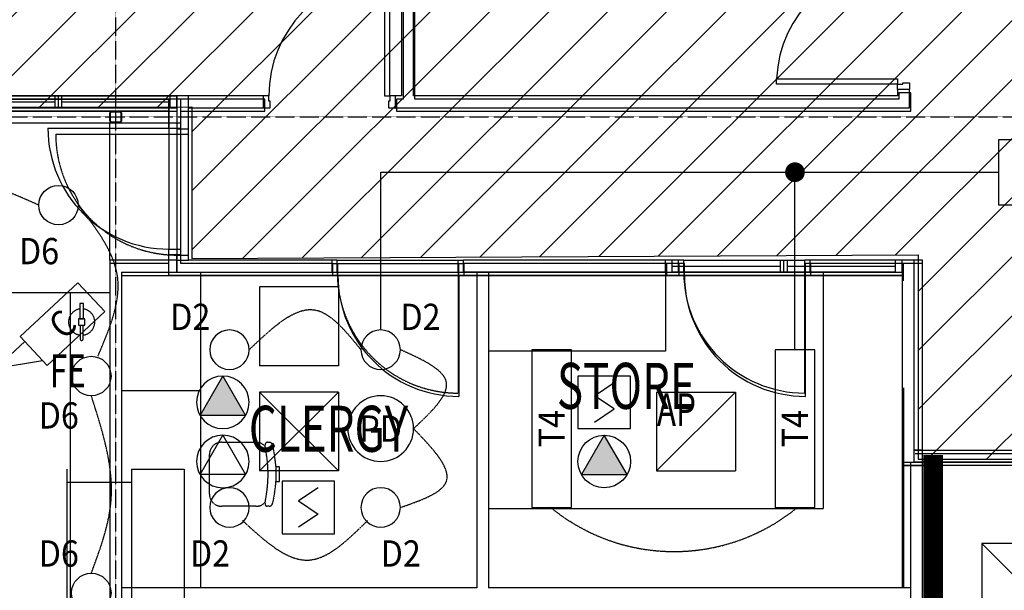
# Model space of a CAD drawing. Extents: x -52718 to 57875, y -24528 to 133965.
# Drawn here: x -14695 to -7208, y 9620 to 13960 of the extents above; entities that cross this region are included whole.
import ezdxf
from ezdxf.enums import TextEntityAlignment as Align

# ---------------------------------------------------------------- set-up
doc = ezdxf.new("R2010")
doc.units = 0
for name, pattern in [('EDG-DASH-3', [4.5, 3, -1.5]), ('X-2221-C$0$EDG-1DOT-2', [5, 2, -1.4, 0.2, -1.4]), ('X-2221-C$0$EDG-DASH-3', [4.5, 3, -1.5])]:
    doc.linetypes.add(name, pattern=pattern)
doc.layers.get('0').update_dxf_attribs({"linetype": 'CONTINUOUS'})
for name, color, linetype in [('ARE-GEN', 7, 'EDG-DASH-3'), ('COM-SPEAK', 6, 'CONTINUOUS'), ('DET-070', 5, 'CONTINUOUS'), ('FIR-DETECT', 6, 'CONTINUOUS'), ('FIR-SPEAK', 6, 'CONTINUOUS'), ('LIT-CIRC', 6, 'CONTINUOUS'), ('LIT-FITT', 6, 'CONTINUOUS'), ('LIT-SWITCH', 2, 'EDG-DASH-3'), ('NOT-HATCH', 72, 'CONTINUOUS'), ('SEC-DETECT', 6, 'CONTINUOUS'), ('SYM-025', 7, 'CONTINUOUS'), ('SYM-050', 6, 'CONTINUOUS'), ('SYM-ATT', 2, 'CONTINUOUS'), ('SYM-FILL', 133, 'CONTINUOUS'), ('SYM-TEXT', 7, 'CONTINUOUS'), ('X-2221-C$0$A-ANNO-NOTE', 31, 'CONTINUOUS'), ('X-2221-C$0$A-FIXT', 31, 'X-2221-C$0$EDG-DASH-3'), ('X-2221-C$0$A-FLOR-COL', 8, 'CONTINUOUS'), ('X-2221-C$0$A-WALL_STUD', 8, 'CONTINUOUS'), ('X-2221-C$0$BASIC', 31, 'X-2221-C$0$EDG-DASH-3'), ('X-2221-C$0$EXISTING_BUILDING', 8, 'CONTINUOUS'), ('X-2221-C$0$RCP-LINES', 11, 'CONTINUOUS'), ('X-2221-C$0$TITLE', 31, 'X-2221-C$0$EDG-DASH-3'), ('X-2221-C$0$ULTIMATE_COLUMN', 8, 'CONTINUOUS'), ('X-2221-C$0$X-ARC-GRID', 133, 'X-2221-C$0$EDG-1DOT-2'), ('X-ARC-MECH', 8, 'CONTINUOUS'), ('X-XREF', 7, 'CONTINUOUS')]:
    doc.layers.add(name, color=color, linetype=linetype)
doc.styles.add('EDG', font='edg.shx', dxfattribs={"width": 0.9})
doc.styles.add('X-2221-C$0$EDG', font='edg.shx', dxfattribs={"width": 0.9})

# ---------------------------------------------------------------- blocks, each defined once
blk = doc.blocks.new('LIT-DOWN')
at = {"layer": 'SYM-050', "color": 0, "linetype": 'ByBlock'}
blk.add_circle((0, 0), 150, dxfattribs=at)
at = {"layer": 'SYM-ATT', "linetype": 'ByBlock', "style": 'EDG', "width": 0.9}
for tag, p in [('MOUNT', (150, 450)), ('TYPE', (150, 150))]:
    blk.add_attdef(tag, p, '', height=200, dxfattribs=at)
at = {"layer": 'SYM-ATT', "color": 255, "linetype": 'ByBlock', "style": 'EDG', "width": 0.9}
for tag, flags in [('CHAN', 3), ('RATING', 3), ('EQUIP', 3), ('NAME', 3), ('ID', 9)]:
    blk.add_attdef(tag, (0, 0), '', height=200, dxfattribs=dict(at, flags=flags))
at = {"layer": 'SYM-TEXT', "color": 255, "linetype": 'ByBlock', "style": 'EDG', "width": 0.9, "flags": 3}
blk.add_attdef('TEXT', (0, 0), '', height=200, dxfattribs=at)
blk = doc.blocks.new('FL-2X36T')
at = {"layer": 'SYM-050', "color": 0, "linetype": 'ByBlock'}
blk.add_lwpolyline([(-600, -150), (600, -150), (600, 150), (-600, 150)], close=True, dxfattribs=at)
at = {"layer": 'SYM-ATT', "linetype": 'ByBlock', "style": 'EDG', "width": 0.9}
blk.add_attdef('MOUNT', (350, 250), '', height=200, dxfattribs=at)
at = {"layer": 'SYM-ATT', "color": 255, "linetype": 'ByBlock', "style": 'EDG', "width": 0.9}
for tag, flags in [('CHAN', 3), ('RATING', 3), ('EQUIP', 3), ('NAME', 3), ('ID', 9)]:
    blk.add_attdef(tag, (0, 0), '', height=200, dxfattribs=dict(at, flags=flags))
at = {"layer": 'SYM-ATT', "linetype": 'ByBlock', "style": 'EDG', "width": 0.9}
blk.add_attdef('TYPE', text='', height=200, dxfattribs=at).set_placement((0, 0), align=Align.MIDDLE_CENTER)
at = {"layer": 'SYM-TEXT', "color": 255, "linetype": 'ByBlock', "style": 'EDG', "width": 0.9, "flags": 3}
blk.add_attdef('TEXT', (0, 0), '', height=200, dxfattribs=at)
blk = doc.blocks.new('DET-CAM')
at = {"color": 0, "linetype": 'ByBlock'}
blk.add_lwpolyline([(600, 100), (900, 100), (600, -100)], dxfattribs=at)
at = {"layer": 'SYM-050', "color": 0, "linetype": 'ByBlock'}
blk.add_lwpolyline([(0, 150), (0, -150), (600, -150), (600, 150)], close=True, dxfattribs=at)
at = {"layer": 'SYM-ATT', "linetype": 'ByBlock', "style": 'EDG', "width": 0.9}
for tag, p in [('MOUNT', (400, 500)), ('TYPE', (400, 200))]:
    blk.add_attdef(tag, p, '', height=200, dxfattribs=at)
at = {"layer": 'SYM-ATT', "color": 255, "linetype": 'ByBlock', "style": 'EDG', "width": 0.9}
for tag, flags in [('RATING', 3), ('EQUIP', 3), ('NAME', 3), ('ID', 9)]:
    blk.add_attdef(tag, (0, 0), '', height=200, dxfattribs=dict(at, flags=flags))
at = {"layer": 'SYM-ATT', "linetype": 'ByBlock', "style": 'EDG', "width": 0.9}
blk.add_attdef('CHAN', text='', height=200, dxfattribs=at).set_placement((300, 0), align=Align.MIDDLE_CENTER)
at = {"layer": 'SYM-TEXT', "color": 255, "linetype": 'ByBlock', "style": 'EDG', "width": 0.9, "flags": 3}
blk.add_attdef('TEXT', (0, 0), '', height=200, dxfattribs=at)
blk = doc.blocks.new('SPK-CEIL')
at = {"layer": 'SYM-025', "linetype": 'ByBlock'}
blk.add_lwpolyline([(173.2, -100), (0, 200), (-173.2, -100)], close=True, dxfattribs=at)
at = {"layer": 'SYM-050', "color": 0, "linetype": 'ByBlock'}
blk.add_circle((0, 0), 200, dxfattribs=at)
at = {"layer": 'SYM-ATT', "linetype": 'ByBlock', "style": 'EDG', "width": 0.9}
for tag, p in [('MOUNT', (200, 800)), ('CHAN', (200, 500)), ('TYPE', (200, 200))]:
    blk.add_attdef(tag, p, '', height=200, dxfattribs=at)
at = {"layer": 'SYM-ATT', "color": 255, "linetype": 'ByBlock', "style": 'EDG', "width": 0.9}
for tag, flags in [('RATING', 3), ('EQUIP', 3), ('NAME', 3), ('ID', 9)]:
    blk.add_attdef(tag, (0, 0), '', height=200, dxfattribs=dict(at, flags=flags))
at = {"layer": 'SYM-TEXT', "color": 255, "linetype": 'ByBlock', "style": 'EDG', "width": 0.9, "flags": 3}
blk.add_attdef('TEXT', (0, 0), '', height=200, dxfattribs=at)
blk = doc.blocks.new('SPK-EVAC')
at = {"layer": 'SYM-025', "linetype": 'ByBlock'}
blk.add_lwpolyline([(173.2, -100), (0, 200), (-173.2, -100)], close=True, dxfattribs=at)
at = {"layer": 'SYM-050', "color": 0, "linetype": 'ByBlock'}
blk.add_circle((0, 0), 200, dxfattribs=at)
at = {"layer": 'SYM-FILL', "linetype": 'ByBlock'}
blk.add_solid([(0, 200), (173.2, -100), (-173.2, -100)], dxfattribs=at)
at = {"layer": 'SYM-ATT', "linetype": 'ByBlock', "style": 'EDG', "width": 0.9}
for tag, p in [('MOUNT', (200, 800)), ('CHAN', (200, 500)), ('TYPE', (200, 200))]:
    blk.add_attdef(tag, p, '', height=200, dxfattribs=at)
at = {"layer": 'SYM-ATT', "color": 255, "linetype": 'ByBlock', "style": 'EDG', "width": 0.9}
for tag, flags in [('RATING', 3), ('EQUIP', 3), ('NAME', 3), ('ID', 9)]:
    blk.add_attdef(tag, (0, 0), '', height=200, dxfattribs=dict(at, flags=flags))
at = {"layer": 'SYM-TEXT', "color": 255, "linetype": 'ByBlock', "style": 'EDG', "width": 0.9, "flags": 3}
blk.add_attdef('TEXT', (0, 0), '', height=200, dxfattribs=at)
blk = doc.blocks.new('DET-SMOK')
at = {"layer": 'SYM-025', "linetype": 'ByBlock'}
blk.add_lwpolyline([(75, 150), (-75, 50), (75, -50), (-75, -150)], dxfattribs=at)
at = {"layer": 'SYM-050', "color": 0, "linetype": 'ByBlock', "ltscale": 0.75}
blk.add_lwpolyline([(-200, 200), (-200, -200), (200, -200), (200, 200)], close=True, dxfattribs=at)
at = {"layer": 'SYM-ATT', "linetype": 'ByBlock', "style": 'EDG', "width": 0.9}
for tag, p in [('CHAN', (300, 100)), ('TYPE', (300, -200))]:
    blk.add_attdef(tag, p, '', height=200, dxfattribs=at)
at = {"layer": 'SYM-ATT', "color": 255, "linetype": 'ByBlock', "style": 'EDG', "width": 0.9}
for tag, flags in [('RATING', 3), ('MOUNT', 3), ('EQUIP', 3), ('NAME', 3), ('ID', 9)]:
    blk.add_attdef(tag, (0, 0), '', height=200, dxfattribs=dict(at, flags=flags))
at = {"layer": 'SYM-TEXT', "color": 255, "linetype": 'ByBlock', "style": 'EDG', "width": 0.9, "flags": 3}
blk.add_attdef('TEXT', (0, 0), '', height=200, dxfattribs=at)
blk = doc.blocks.new('box-PRESENCE')
at = {"layer": 'SYM-050', "color": 0, "linetype": 'ByBlock'}
blk.add_circle((0, 0), 250, dxfattribs=at)
at = {"layer": 'SYM-ATT', "linetype": 'ByBlock', "style": 'EDG', "width": 0.9}
for tag, p in [('CHAN', (-200, 600)), ('MOUNT', (-200, 300))]:
    blk.add_attdef(tag, p, '', height=200, dxfattribs=at)
at = {"layer": 'SYM-ATT', "color": 255, "linetype": 'ByBlock', "style": 'EDG', "width": 0.9}
for tag, flags in [('RATING', 3), ('EQUIP', 3), ('NAME', 3), ('ID', 9)]:
    blk.add_attdef(tag, (0, 0), '', height=200, dxfattribs=dict(at, flags=flags))
at = {"layer": 'SYM-TEXT', "color": 255, "linetype": 'ByBlock', "style": 'EDG', "width": 0.9, "flags": 3}
blk.add_attdef('TEXT', (0, 0), '', height=200, dxfattribs=at)
at = {"layer": 'SYM-TEXT', "color": 2, "linetype": 'ByBlock', "style": 'EDG', "width": 0.9}
blk.add_attdef('TYPE', text='', height=200, dxfattribs=at).set_placement((0, 0), align=Align.MIDDLE_CENTER)
blk = doc.blocks.new('REF-CIRC')
at = {"layer": 'SYM-050', "color": 0, "linetype": 'ByBlock'}
blk.add_lwpolyline([(-1500, 250), (1500, 250), (1500, -250), (-1500, -250)], close=True, dxfattribs=at)
at = {"layer": 'SYM-ATT', "linetype": 'ByBlock', "style": 'EDG', "width": 0.9}
for tag, height, p in [('EQUIP', 200, (0, 450)), ('CHAN', 250, (0, 0))]:
    blk.add_attdef(tag, text='', height=height, dxfattribs=at).set_placement(p, align=Align.MIDDLE_CENTER)
at = {"layer": 'SYM-ATT', "color": 255, "linetype": 'ByBlock', "style": 'EDG', "width": 0.9}
for tag, flags in [('TYPE', 3), ('RATING', 3), ('MOUNT', 3), ('NAME', 3), ('ID', 9)]:
    blk.add_attdef(tag, (0, 0), '', height=200, dxfattribs=dict(at, flags=flags))
at = {"layer": 'SYM-TEXT', "color": 255, "linetype": 'ByBlock', "style": 'EDG', "width": 0.9, "flags": 3}
blk.add_attdef('TEXT', (0, 0), '', height=200, dxfattribs=at)
blk = doc.blocks.new('X-2221-C')
at = {"layer": 'X-2221-C$0$A-FIXT'}
for p, q in [((-13158.8, 10745.7), (-12898.4, 10745.7)), ((-12817, 10644.8), (-12828.9, 10724.7)), ((-12810.2, 10745.7), (-12798.8, 10745.7)), ((-12772, 10723), (-12756.6, 10640.8)), ((-13252.4, 10352.5), (-13252.4, 10652.4)), ((-12719.9, 10558.5), (-12748.1, 10558.5)), ((-12719.9, 10446.5), (-12719.9, 10558.5)), ((-12748.1, 10446.5), (-12719.9, 10446.5)), ((-12828.9, 10280.3), (-12817, 10360.2)), ((-12756.6, 10364.2), (-12772, 10282.1)), ((-12898.4, 10259.3), (-13158.8, 10259.3)), ((-12798.8, 10259.3), (-12810.2, 10259.3))]:
    blk.add_line(p, q, dxfattribs=at)
for centre, radius, start, end in [((-13158.8, 10652.4), 93.5, 90, 180), ((-12898.4, 10652.8), 93.3, 44.04912, 90), ((-12810.2, 10727.7), 18.5, 90, 189.18884), ((-12798.8, 10718.5), 27.2, 9.6052, 90), ((-13742.6, 10502.5), 936.5, 351.25959, 8.74041), ((-13492.7, 10502.5), 748.9, 349.35644, 10.64356), ((-13158.8, 10352.5), 93.4, 180, 270), ((-12898.4, 10352.9), 93.9, 270, 315.65039), ((-12810.2, 10277.8), 18.7, 172.46055, 270), ((-12798.8, 10287), 27.5, 270, 349.54009)]:
    blk.add_arc(centre, radius, start, end, dxfattribs=at)
at = {"layer": 'X-2221-C$0$A-FLOR-COL'}
blk.add_line((-22970.6, 13175.1), (-13500.4, 13175.1), dxfattribs=at)
at = {"layer": 'X-2221-C$0$A-WALL_STUD'}
for p, q in [((-14010, 12130.1), (-14010, 5255.1)), ((-13500.4, 12130.1), (-14009.9, 12130.1)), ((-7830, 5395.1), (-7830, 12130.1)), ((-13920, 12040.1), (-12269.6, 12040.1)), ((-13920, 12040.1), (-13920, 5485.1)), ((-7920, 5485.1), (-7920, 10595))]:
    blk.add_line(p, q, dxfattribs=at)
at = {"layer": 'X-2221-C$0$BASIC'}
for p, q in [((-22970.6, 13265.1), (-13500.4, 13265.1)), ((-14010, 12130.1), (-14010, 13175.1)), ((-14420.4, 13090.1), (-13500.4, 13090.1)), ((-13320, 12040.1), (-13320, 9640.1)), ((-11360, 12040.1), (-11360, 11120.1)), ((-11220, 12040.1), (-11220, 9640.1)), ((-11130, 12040.1), (-11130, 9640.1)), ((-9785.4, 12040.1), (-9785.4, 11440.1)), ((-8585.6, 12040.1), (-8585.6, 10240.1)), ((-9785.4, 11440.1), (-11130, 11440.1)), ((-13920, 11140.1), (-13320, 11140.1)), ((-7830, 10685), (-7895.4, 10685)), ((-7885, 10685), (-6330, 10685)), ((-7985.6, 10595.1), (-7985.6, 9640.1)), ((-6030, 10570.1), (-7885, 10570.1)), ((-8585.6, 10240.1), (-11130, 10240.1)), ((-11220, 9640.1), (-13920, 9640.1)), ((-7920, 9640.1), (-11130, 9640.1))]:
    blk.add_line(p, q, dxfattribs=at)
for centre, start in [((-13500.4, 13090.1), 180), ((-11360, 12040.1), 180.00007)]:
    blk.add_arc(centre, 920, start, 270, dxfattribs=at)
at = {"layer": 'X-2221-C$0$EXISTING_BUILDING'}
for p, q in [((-11700.4, 13380.1), (-11700.4, 15470.1)), ((-11790.4, 15380.1), (-11790.4, 13380.1)), ((-11920.4, 14300.1), (-11920.4, 13380.1)), ((-11880.4, 13380.1), (-11880.4, 14300.1)), ((-8940.4, 13470.1), (-8940.4, 13510.1)), ((-8940.4, 13510.1), (-8020.4, 13510.1)), ((-8020.4, 13510.1), (-8020.4, 13470.1)), ((-7980.4, 13470.1), (-7980.4, 13480.1)), ((-7980.4, 13480.1), (-7930.4, 13480.1)), ((-7930.4, 13480.1), (-7930.4, 13430.1)), ((-8020.4, 13470.1), (-8940.4, 13470.1)), ((-8020.4, 13430.1), (-8020.4, 13470.1)), ((-8020.4, 13470.1), (-7980.4, 13470.1)), ((-7930.4, 13430.1), (-8020.4, 13430.1)), ((-8020.4, 13430.1), (-8020.4, 13380.1)), ((-7930.4, 13290.1), (-7930.4, 13430.1)), ((-13500.4, 13380.1), (-15300.4, 13380.1)), ((-15300.4, 13380.1), (-13500.4, 13380.1)), ((-15250.4, 13335.1), (-14425.4, 13335.1)), ((-14425.4, 13290.1), (-14425.4, 13380.1)), ((-14400.4, 13290.1), (-14400.4, 13380.1)), ((-14375.4, 13380.1), (-14375.4, 13290.1)), ((-14375.4, 13335.1), (-13550.4, 13335.1)), ((-13550.4, 13290.1), (-13550.4, 13380.1)), ((-12840.4, 13380.1), (-13500.4, 13380.1)), ((-13500.4, 13380.1), (-13500.4, 13090.1)), ((-13500.4, 13290.1), (-13500.4, 13380.1)), ((-13410.4, 12170.1), (-13410.4, 13380.1)), ((-12800.4, 13380.1), (-12840.4, 13380.1)), ((-12840.4, 13290.1), (-12840.4, 13380.1)), ((-12800.4, 13340.1), (-12800.4, 13380.1)), ((-12790.4, 13340.1), (-12800.4, 13340.1)), ((-12790.4, 13290.1), (-12790.4, 13340.1)), ((-11920.4, 13380.1), (-11880.4, 13380.1)), ((-11880.4, 13340.1), (-11890.4, 13340.1)), ((-11890.4, 13340.1), (-11890.4, 13290.1)), ((-11840.4, 13380.1), (-11880.4, 13380.1)), ((-11880.4, 13380.1), (-11880.4, 13340.1)), ((-11840.4, 13380.1), (-11840.4, 13290.1)), ((-11790.4, 13380.1), (-11840.4, 13380.1)), ((-8020.4, 13380.1), (-11700.4, 13380.1)), ((-13500.4, 13290.1), (-23025.6, 13290.1)), ((-23025.6, 13290.1), (-13500.4, 13290.1)), ((-15300.4, 13290.1), (-13500.4, 13290.1)), ((-13500.4, 13290.1), (-15300.4, 13290.1)), ((-14425.4, 13290.1), (-15250.4, 13290.1)), ((-14400.4, 13290.1), (-14425.4, 13290.1)), ((-14375.4, 13290.1), (-14400.4, 13290.1)), ((-13550.4, 13290.1), (-14375.4, 13290.1)), ((-13500.4, 13290.1), (-13500.4, 13090.1)), ((-13500.4, 13290.1), (-13500.4, 13090.1)), ((-13500.4, 13290.1), (-13500.4, 12040.1)), ((-13410.4, 13290.1), (-12840.4, 13290.1)), ((-13410.4, 13090.1), (-13410.4, 13290.1)), ((-12840.4, 13290.1), (-12790.4, 13290.1)), ((-11890.4, 13290.1), (-11840.4, 13290.1)), ((-11840.4, 13290.1), (-7930.4, 13290.1)), ((-13500.4, 13130.1), (-13410.4, 13130.1)), ((-13500.4, 13090.1), (-13410.4, 13090.1)), ((-13500.4, 13090.1), (-13500.4, 12170.1)), ((-13500.4, 12170.1), (-13410.4, 12170.1)), ((-13500.4, 12040.1), (-13500.4, 12170.1)), ((-13500.4, 12170.1), (-13500.4, 12040.1)), ((-13500.4, 12130.1), (-13410.4, 12130.1)), ((-13410.4, 12130.1), (-13410.4, 12170.1)), ((-12280, 12130.1), (-13410.4, 12130.1)), ((-12320, 12040.1), (-12320, 12130.1)), ((-12280, 12040.1), (-12280, 12130.1)), ((-12280, 12130.1), (-11360, 12130.1)), ((-11360, 12040.1), (-11360, 12130.1)), ((-11360, 12130.1), (-11320, 12130.1)), ((-11320, 12040.1), (-11320, 12130.1)), ((-9645.4, 12130.1), (-11320, 12130.1)), ((-9785.4, 12040.1), (-9785.4, 12130.1)), ((-9735.4, 12130.1), (-9735.4, 12040.1)), ((-9685.4, 12040.1), (-9685.4, 12130.1)), ((-9645.4, 12130.1), (-8725.4, 12130.1)), ((-9645.4, 12040.1), (-9645.4, 12130.1)), ((-8910.4, 12040.1), (-8910.4, 12130.1)), ((-8885.4, 12040.1), (-8885.4, 12130.1)), ((-8860.4, 12130.1), (-8860.4, 12040.1)), ((-7830, 12130.1), (-8725.4, 12130.1)), ((-8725.4, 12040.1), (-8725.4, 12130.1)), ((-8685.4, 12040.1), (-8685.4, 12130.1)), ((-8035.4, 12040.1), (-8035.4, 12130.1)), ((-7985.4, 12040.1), (-7985.4, 12130.1)), ((-7895.5, 12130.1), (-7895.4, 10595)), ((-9735.4, 12085.1), (-8910.4, 12085.1)), ((-8860.4, 12085.1), (-8035.4, 12085.1)), ((-13500.4, 12040.1), (-7985.4, 12040.1)), ((-13500.4, 12040.1), (-7985.4, 12040.1)), ((-13500.4, 12040.1), (-9785.4, 12040.1)), ((-13500.4, 12040.1), (-7985.4, 12040.1)), ((-11360, 12040.1), (-9645.4, 12040.1)), ((-9785.4, 12040.1), (-11320, 12040.1)), ((-8910.4, 12040.1), (-9735.4, 12040.1)), ((-8885.4, 12040.1), (-8910.4, 12040.1)), ((-8860.4, 12040.1), (-8885.4, 12040.1)), ((-8035.4, 12040.1), (-8860.4, 12040.1)), ((-8725.4, 11120.1), (-8725.4, 12040.1)), ((-8725.4, 12040.1), (-7985.4, 12040.1)), ((-8035.5, 12040), (-7985.5, 12040)), ((-7985.4, 12040.1), (-7985.4, 10595.1)), ((-7985.4, 10595.1), (-4080.5, 10595.1)), ((-4080.5, 10595), (-7895.4, 10595))]:
    blk.add_line(p, q, dxfattribs=at)
for centre, start, end in [((-8020.4, 13470.1), 90, 177.51045), ((-11880.4, 13380.1), 92.49191, 180), ((-8725.4, 12040.1), 180, 270)]:
    blk.add_arc(centre, 920, start, end, dxfattribs=at)
at = {"layer": 'X-2221-C$0$RCP-LINES'}
for p, q in [((-11689.9, 13355.1), (-11689.9, 15445.1)), ((-11779.9, 15355.1), (-11779.9, 13355.1)), ((-7919.9, 13405.1), (-8009.9, 13405.1)), ((-8009.9, 13405.1), (-8009.9, 13355.1)), ((-7919.9, 13265.1), (-7919.9, 13405.1)), ((-13559.9, 13355.1), (-15359.9, 13355.1)), ((-15359.9, 13355.1), (-13559.9, 13355.1)), ((-12829.9, 13355.1), (-13559.9, 13355.1)), ((-13559.9, 13355.1), (-13559.9, 13135.1)), ((-13559.9, 13265.1), (-13559.9, 13355.1)), ((-13469.9, 12215.1), (-13469.9, 13355.1)), ((-12829.9, 13265.1), (-12829.9, 13355.1)), ((-11829.9, 13355.1), (-11829.9, 13265.1)), ((-11779.9, 13355.1), (-11829.9, 13355.1)), ((-8009.9, 13355.1), (-11689.9, 13355.1)), ((-13559.9, 13265.1), (-28243.5, 13265.1)), ((-23010.2, 13265.1), (-13559.9, 13265.1)), ((-15359.9, 13265.1), (-13559.9, 13265.1)), ((-13559.9, 13265.1), (-15359.9, 13265.1)), ((-13559.9, 13265.1), (-13559.9, 13135.1)), ((-13559.9, 13135.1), (-13559.9, 13265.1)), ((-13469.9, 13265.1), (-12829.9, 13265.1)), ((-13469.9, 13135.1), (-13469.9, 13265.1)), ((-11829.9, 13265.1), (-7919.9, 13265.1)), ((-22315.5, 13175.1), (-13559.9, 13175.1)), ((-14479.9, 13135.1), (-13559.9, 13135.1)), ((-13559.9, 13175.1), (-13469.9, 13175.1)), ((-13559.9, 13135.1), (-13469.9, 13135.1)), ((-13559.9, 13135.1), (-13559.9, 12215.1)), ((-13559.9, 12215.1), (-13469.9, 12215.1)), ((-13559.9, 12015.1), (-13559.9, 12215.1)), ((-13469.9, 12105.1), (-13469.9, 12215.1)), ((-13559.9, 12175.1), (-13469.9, 12175.1)), ((-14010, 12105.1), (-14010, 5255.1)), ((-13559.9, 12105.1), (-14009.9, 12105.1)), ((-12314.9, 12105.1), (-13469.9, 12105.1)), ((-12314.9, 12015.1), (-12314.9, 12105.1)), ((-12314.9, 12105.1), (-11354.9, 12105.1)), ((-12274.9, 12015.1), (-12274.9, 12105.1)), ((-11354.9, 12015.1), (-11354.9, 12105.1)), ((-11354.9, 12105.1), (-11314.9, 12105.1)), ((-11314.9, 12015.1), (-11314.9, 12105.1)), ((-9639.9, 12105.1), (-11314.9, 12105.1)), ((-9774.9, 12015.1), (-9774.9, 12105.1)), ((-9679.9, 12015.1), (-9679.9, 12105.1)), ((-9639.9, 12015.1), (-9639.9, 12105.1)), ((-7830, 12105.1), (-8719.9, 12105.1)), ((-8719.9, 12015.1), (-8719.9, 12105.1)), ((-8679.9, 12015.1), (-8679.9, 12105.1)), ((-7974.9, 12015.1), (-7974.9, 12105.1)), ((-7830, 5395.1), (-7830, 12105.1)), ((-13920, 12015.1), (-12274.9, 12015.1)), ((-13920, 12015.1), (-13920, 5485.1)), ((-13559.9, 12015.1), (-7974.9, 12015.1)), ((-13559.9, 12015.1), (-9774.9, 12015.1)), ((-7975, 12015.1), (-13559.9, 12015.1)), ((-11354.9, 12015.1), (-9639.9, 12015.1)), ((-11354.9, 12015.1), (-11354.9, 11095.1)), ((-9774.9, 12015.1), (-11314.9, 12015.1)), ((-11220, 12015.1), (-11220, 9640.1)), ((-11130, 12015.1), (-11130, 9640.1)), ((-8719.9, 11095.1), (-8719.9, 12015.1)), ((-8719.9, 12015.1), (-7974.9, 12015.1)), ((-7974.9, 12015.1), (-8719.9, 12015.1)), ((-8025, 12015), (-7975, 12015)), ((-7975, 11975.1), (-7975, 12015.1)), ((-22501.6, 11885.1), (-14310, 11885.1)), ((-14310, 11885.1), (-14310, 3795.3)), ((-14310, 11885.1), (-14010, 11885.1)), ((-7974.9, 11160.1), (-7974.9, 10570.1)), ((-7974.9, 11160.1), (-7974.9, 10570.1)), ((-9852.5, 11127.6), (-9252.5, 11127.6)), ((-9852.5, 11127.6), (-9852.5, 10527.6)), ((-9852.5, 10527.6), (-9252.5, 11127.6)), ((-9252.5, 11127.6), (-9252.5, 10527.6)), ((-7975, 10570.1), (-7975, 11120.1)), ((-7885, 10660.1), (-6330, 10660.1)), ((-7690, 10570.1), (-7975, 10570.1)), ((-7974.9, 10570.1), (-7690, 10570.1)), ((-7974.9, 10570.1), (-7690, 10570.1)), ((-7974.9, 10570.1), (-7974.9, 9640.1)), ((-7920, 5485.1), (-7920, 10570.1)), ((-6030, 10570.1), (-7885, 10570.1)), ((4330, 10570), (-7884.9, 10570)), ((-9852.5, 10527.6), (-9252.5, 10527.6)), ((-11220, 9640.1), (-13920, 9640.1)), ((-7920, 9640.1), (-11130, 9640.1))]:
    blk.add_line(p, q, dxfattribs=at)
for centre, start in [((-13559.9, 13135.1), 180), ((-13559.9, 13135.1), 180), ((-11354.9, 12015.1), 180.00007), ((-8719.9, 12015.1), 180), ((-8719.9, 12015.1), 180)]:
    blk.add_arc(centre, 920, start, 270, dxfattribs=at)
at = {"layer": 'X-2221-C$0$TITLE'}
for p, q in [((-14238.4, 11800.7), (-14238.4, 11685.7)), ((-14208.4, 11800.7), (-14238.4, 11800.7)), ((-14208.4, 11685.7), (-14208.4, 11800.7)), ((-14198.4, 11685.7), (-14248.4, 11685.7)), ((-14248.4, 11685.7), (-14248.4, 11635.7)), ((-14238.4, 11685.7), (-14208.4, 11685.7)), ((-14198.4, 11635.7), (-14198.4, 11685.7)), ((-14248.4, 11635.7), (-14198.4, 11635.7)), ((-14235.4, 11635.7), (-14235.4, 11532.7)), ((-14211.4, 11532.7), (-14211.4, 11635.7))]:
    blk.add_line(p, q, dxfattribs=at)
for centre, radius, start, end in [((-14223.4, 11660.7), 100, 98.62693, 263.1079), ((-14223.4, 11660.7), 100, 276.8921, 81.37307), ((-14223.4, 11532.7), 12, 180, 0)]:
    blk.add_arc(centre, radius, start, end, dxfattribs=at)
at = {"layer": 'X-2221-C$0$ULTIMATE_COLUMN'}
for p, q in [((-14009.5, 13188.1), (-14009.5, 13252.1)), ((-14004.5, 13188.1), (-14004.5, 13252.1)), ((-13997, 13264.6), (-13933, 13264.6)), ((-13997, 13259.6), (-13933, 13259.6)), ((-13925.5, 13252.1), (-13925.5, 13188.1)), ((-13920.5, 13252.1), (-13920.5, 13188.1)), ((-13933, 13180.6), (-13997, 13180.6)), ((-13933, 13175.6), (-13997, 13175.6))]:
    blk.add_line(p, q, dxfattribs=at)
for centre, radius, start, end in [((-13997, 13252.1), 12.5, 90, 180), ((-13997, 13252.1), 7.5, 90, 180), ((-13933, 13252.1), 12.5, 0, 90), ((-13933, 13252.1), 7.5, 0, 90), ((-13997, 13188.1), 12.5, 180, 270), ((-13997, 13188.1), 7.5, 180, 270), ((-13933, 13188.1), 7.5, 270, 0), ((-13933, 13188.1), 12.5, 270, 0)]:
    blk.add_arc(centre, radius, start, end, dxfattribs=at)
at = {"layer": 'X-2221-C$0$X-ARC-GRID'}
for p, q in [((-13965, 25080.6), (-13965, -23732.2)), ((-45958.4, 13220.1), (45122.2, 13220.1))]:
    blk.add_line(p, q, dxfattribs=at)
at = {"layer": 'X-2221-C$0$A-ANNO-NOTE', "style": 'X-2221-C$0$EDG', "width": 0.7}
for s, p in [('STORE', (-10610, 11000)), ('CLERGY', (-12952.7, 10673.7))]:
    blk.add_text(s, height=350, dxfattribs=at).set_placement(p)
at = {"layer": 'X-2221-C$0$RCP-LINES', "style": 'X-2221-C$0$EDG', "width": 0.7}
blk.add_text('AP', height=250, dxfattribs=at).set_placement((-9849.4, 10869.2))
at = {"layer": 'X-2221-C$0$TITLE', "style": 'X-2221-C$0$EDG', "width": 0.7}
blk.add_text('FE', height=250, dxfattribs=at).set_placement((-14465.5, 11164.8))
blk = doc.blocks.new('A$C211cec5a')
at = {"layer": 'X-ARC-MECH'}
for p, q in [((-12870, 11927.6), (-12870, 11327.6)), ((-12270, 11927.6), (-12870, 11927.6)), ((-12270, 11927.6), (-12270, 11327.6)), ((-12270, 11327.6), (-12870, 11327.6)), ((-12870, 11127.6), (-12870, 10527.6)), ((-12270, 11127.6), (-12870, 11127.6)), ((-12870, 10527.6), (-12270, 11127.6)), ((-12870, 11127.6), (-12270, 10527.6)), ((-12270, 11127.6), (-12270, 10527.6)), ((-14335, 10540.3), (-14335, 8540.3)), ((-13845, 10540.3), (-13845, 8540.3)), ((-13845, 10540.3), (-13445, 10540.3)), ((-13445, 10540.3), (-13445, 8540.3)), ((-12270, 10527.6), (-12870, 10527.6)), ((-13845, 10440.3), (-14335, 10440.3)), ((-7380, 9975.1), (-7380, 9375.1)), ((-6780, 9975.1), (-7380, 9975.1)), ((-7380, 9975.1), (-6780, 9375.1))]:
    blk.add_line(p, q, dxfattribs=at)

msp = doc.modelspace()

# ---------------------------------------------------------------- hatches: boundary and pattern name
at = {"layer": 'NOT-HATCH'}
h = msp.add_hatch(dxfattribs=at)
h.set_pattern_fill('ANSI31', color=256, scale=100)
h.paths.add_polyline_path([(-36520, 23976.9), (-35325, 21050), (-39172.1, 19411.4), (-35465.5, 10538), (-34790, 10817.9), (-33581.4, 7885.9), (-28197.1, 13291.4), (-13384.5, 13296.4), (-13384.5, 12144.8), (-7862.9, 12171.3), (-7862.8, 10616.3), (13982.2, 10616.3), (13982.2, 25658.5), (26233.8, 25658.5), (26233.8, 33214.1), (13702.8, 33214.1), (13702.8, 33197.2), (5646.3, 33197.2), (5646.3, 18725.9), (-7736, 18725.9), (-7736, 20974.3), (-19196.6, 20974.3), (-19196.6, 18509.1), (-22670.2, 18509.1), (-23105.1, 19581.4), (-22468.1, 19849.3), (-24756.7, 25379.9), (-28645.5, 23767.1), (-29849.3, 26730.5)])

# ---------------------------------------------------------------- linework, layer by layer
at = {"layer": 'ARE-GEN', "const_width": 150}
msp.add_lwpolyline([(-10050, -15150), (-13150, -7700), (-7750, -2300), (-7750, 3850), (-8750, 3850), (-8750, 5300), (-7750, 5300), (-7750, 10650)], dxfattribs=at)
at = {"layer": 'DET-070'}
msp.add_lwpolyline([(5646.3, 18725.9), (-7736, 18725.9), (-7736, 20974.3), (-19196.6, 20974.3), (-19196.6, 18509.1), (-22670.2, 18509.1), (-23105.1, 19581.4), (-22468.1, 19849.3), (-24756.7, 25379.9), (-28645.5, 23767.1), (-29849.3, 26730.5), (-36520, 23976.9), (-35325, 21050), (-39172.1, 19411.4), (-35465.5, 10538), (-34790, 10817.9), (-33581.4, 7885.9), (-28197.1, 13291.4), (-13384.5, 13296.4), (-13384.5, 12144.8), (-7862.9, 12171.3), (-7862.8, 10616.3), (13982.2, 10616.3)], dxfattribs=at)
at = {"layer": 'LIT-CIRC', "const_width": 75}
msp.add_lwpolyline([(-8837.5, 12800, 1), (-8762.5, 12800, 1)], format="xyb", close=True, dxfattribs=at)
at = {"layer": 'LIT-CIRC'}
for points in [[(-11950, 11600), (-11950, 12800), (-7250, 12800)], [(-8800, 11450), (-8800, 12800)]]:
    msp.add_lwpolyline(points, dxfattribs=at)
at = {"layer": 'LIT-SWITCH'}
msp.add_arc((-9719.4, 11394.1), 1479, 230.4934, 308.44829, dxfattribs=at)
for points in [[(-14550, 12550), (-15200, 12750), (-15950, 12550)], [(-14100, 11400), (-13950, 12000), (-14250, 12550)], [(-12100, 11450), (-12450, 11750), (-12950, 11450)], [(-11700, 10850), (-11450, 11200), (-11800, 11450)], [(-14150, 9750), (-14000, 10300), (-14150, 11100)], [(-11800, 10250), (-11450, 10450), (-11700, 10850)], [(-13000, 10150), (-12500, 9850), (-12050, 10150)]]:
    msp.add_spline(points, degree=3, dxfattribs=at)

# ---------------------------------------------------------------- block references
at = {"layer": 'COM-SPEAK', "xscale": -1}
msp.add_blockref('SPK-CEIL', (-13150, 10600), dxfattribs=at)
at = {"layer": 'FIR-DETECT', "rotation": 180}
msp.add_blockref('DET-SMOK', (-10250, 11050), dxfattribs=at)
at = {"layer": 'FIR-DETECT'}
msp.add_blockref('DET-SMOK', (-12500, 10250), dxfattribs=at)
at = {"layer": 'FIR-SPEAK', "xscale": -1}
msp.add_blockref('SPK-EVAC', (-13150, 11050), dxfattribs=at)
at = {"layer": 'FIR-SPEAK'}
msp.add_blockref('SPK-EVAC', (-10250, 10600), dxfattribs=at)
at = {"layer": 'LIT-CIRC'}
msp.add_blockref('REF-CIRC', (-5750, 12800), dxfattribs=at).add_auto_attribs({'CHAN': 'DB-D - L1'})
at = {"layer": 'LIT-FITT'}
ref = msp.add_blockref('LIT-DOWN', (-14400, 12550), dxfattribs=at)
ref.add_attrib('TYPE', 'D6', (-14700, 12100), dxfattribs={"layer": 'SYM-ATT', "linetype": 'ByBlock', "height": 200, "style": 'EDG', "width": 0.9})
ref = msp.add_blockref('LIT-DOWN', (-13100, 11450), dxfattribs=dict(at, xscale=-1))
ref.add_attrib('TYPE', 'D2', (-13550, 11600), dxfattribs={"layer": 'SYM-ATT', "linetype": 'ByBlock', "height": 200, "style": 'EDG', "width": 0.9})
ref = msp.add_blockref('LIT-DOWN', (-11950, 11450), dxfattribs=dict(at, xscale=-1))
ref.add_attrib('TYPE', 'D2', (-11800, 11600), dxfattribs={"layer": 'SYM-ATT', "linetype": 'ByBlock', "height": 200, "style": 'EDG', "width": 0.9})
ref = msp.add_blockref('LIT-DOWN', (-14150, 11250), dxfattribs=at)
ref.add_attrib('TYPE', 'D6', (-14550, 10850), dxfattribs={"layer": 'SYM-ATT', "linetype": 'ByBlock', "height": 200, "style": 'EDG', "width": 0.9})
at = {"layer": 'LIT-FITT', "rotation": 90}
for p in [(-10650, 10850), (-8800, 10850)]:
    msp.add_blockref('FL-2X36T', p, dxfattribs=at).add_auto_attribs({'TYPE': 'T4'})
at = {"layer": 'LIT-FITT'}
ref = msp.add_blockref('LIT-DOWN', (-13100, 10250), dxfattribs=dict(at, xscale=-1))
ref.add_attrib('TYPE', 'D2', (-13400, 9800), dxfattribs={"layer": 'SYM-ATT', "linetype": 'ByBlock', "height": 200, "style": 'EDG', "width": 0.9})
ref = msp.add_blockref('LIT-DOWN', (-11950, 10250), dxfattribs=dict(at, xscale=-1))
ref.add_attrib('TYPE', 'D2', (-11950, 9800), dxfattribs={"layer": 'SYM-ATT', "linetype": 'ByBlock', "height": 200, "style": 'EDG', "width": 0.9})
ref = msp.add_blockref('LIT-DOWN', (-14150, 9600), dxfattribs=at)
ref.add_attrib('TYPE', 'D6', (-14550, 9800), dxfattribs={"layer": 'SYM-ATT', "linetype": 'ByBlock', "height": 200, "style": 'EDG', "width": 0.9})
at = {"layer": 'LIT-SWITCH', "color": 6, "linetype": 'Continuous'}
ref = msp.add_blockref('box-PRESENCE', (-11950, 10850), dxfattribs=dict(at, xscale=-1))
ref.add_attrib('TYPE', 'PD', dxfattribs={"layer": 'SYM-TEXT', "color": 2, "linetype": 'ByBlock', "height": 200, "style": 'EDG', "width": 0.9}).set_placement((-11950, 10850), align=Align.MIDDLE_CENTER)
at = {"layer": 'SEC-DETECT'}
ref = msp.add_blockref('DET-CAM', (-14150, 11850), dxfattribs=dict(at, xscale=-1, rotation=43.05851360908557))
ref.add_attrib('CHAN', 'C', dxfattribs={"layer": 'SYM-ATT', "linetype": 'ByBlock', "height": 200, "rotation": 42.25864, "style": 'EDG', "width": 0.9}).set_placement((-14369.2, 11645.2), align=Align.MIDDLE_CENTER)
at = {"layer": 'X-XREF'}
for name in ['X-2221-C', 'A$C211cec5a']:
    msp.add_blockref(name, (0, 0), dxfattribs=at)

doc.saveas('drawing.dxf')
